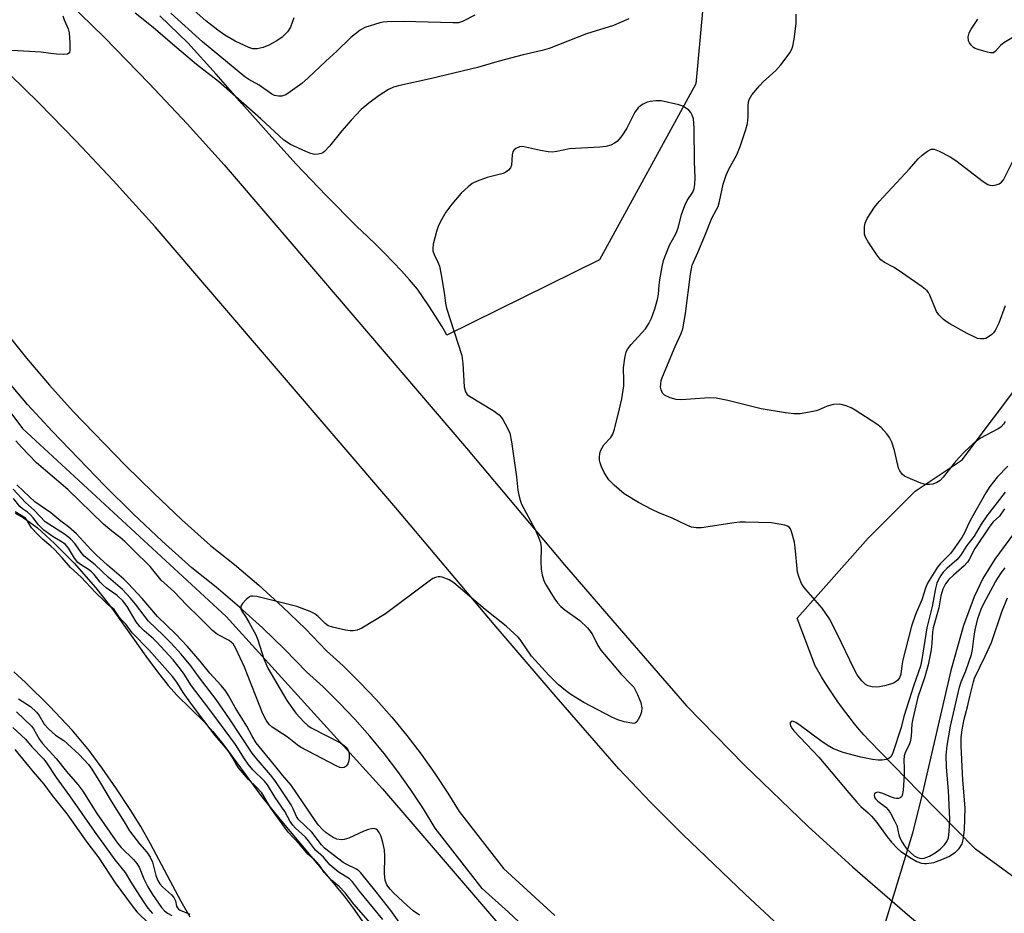
# Model space of a CAD drawing. Units: inches. Extents: x 1285760 to 1291761, y 489452 to 493452.
# Drawn here: x 1286700 to 1286962, y 489735 to 489973 of the extents above; entities that cross this region are included whole.
import ezdxf

# ---------------------------------------------------------------- set-up
doc = ezdxf.new("R2010")
doc.units = ezdxf.units.IN
doc.header["$MEASUREMENT"] = 0
for name, color, linetype in [('HYDRO-Hidden Single Line Stream', 5, 'Continuous'), ('HYDRO-Single Line Stream', 4, 'Continuous'), ('HYDRO-Stream Poly Centerlines', 142, 'Continuous'), ('HYDRO-Water Body', 4, 'Continuous'), ('NTRL-Trees', 3, 'Continuous'), ('TRANS-Road', 130, 'Continuous'), ('TRANS-Street Sidewalk', 7, 'Continuous'), ('Undefined', 1, 'Continuous')]:
    doc.layers.add(name, color=color, linetype=linetype)

msp = doc.modelspace()

# ---------------------------------------------------------------- linework, layer by layer
at = {"layer": 'HYDRO-Hidden Single Line Stream'}
msp.add_line((1286937.49, 489756.73), (1286920.79, 489701.64), dxfattribs=at)
at = {"layer": 'HYDRO-Single Line Stream'}
msp.add_lwpolyline([(1286970.32, 489844.39), (1286959.44, 489829.6), (1286956.25, 489824.47), (1286953.89, 489819.62), (1286951.07, 489811.94), (1286947.73, 489799.99), (1286940.2, 489767.47), (1286937.49, 489756.73)], dxfattribs=at)
at = {"layer": 'HYDRO-Stream Poly Centerlines'}
for points in [[(1286698.8, 489841.87, 0), (1286701.01, 489840.64, 0), (1286702.81, 489839.4, 0), (1286704.7, 489837.92, 0), (1286706.98, 489835.94, 0), (1286709.29, 489833.78, 0), (1286714.45, 489828.51, 0), (1286720.13, 489822.11, 0), (1286722.23, 489819.53, 0), (1286724.7, 489816.27, 0), (1286733.55, 489803.84, 0), (1286736.61, 489799.66, 0), (1286739.52, 489795.97, 0), (1286741.8, 489793.4, 0), (1286749.1, 489786.29, 0), (1286751.39, 489783.72, 0), (1286754.29, 489780.08, 0), (1286764.43, 489766.34, 0), (1286769.21, 489760.44, 0), (1286782.94, 489744.03, 0), (1286786.28, 489739.89, 0), (1286788.7, 489736.73, 0), (1286797.25, 489724.62, 0)], [(1286745.32, 489734.37, 0), (1286742.91, 489738.52, 0), (1286734.76, 489753.86, 0), (1286732.2, 489758.43, 0), (1286729.38, 489762.97, 0), (1286725.72, 489768.5, 0), (1286721.91, 489774, 0), (1286718.47, 489778.67, 0), (1286716.38, 489781.27, 0), (1286713.94, 489784.09, 0), (1286708.05, 489790.4, 0), (1286701.52, 489796.8, 0), (1286698.43, 489799.63, 0)]]:
    msp.add_polyline3d(points, dxfattribs=at)
at = {"layer": 'HYDRO-Water Body'}
for points in [[(1286698.8, 489841.87), (1286701.01, 489840.64), (1286702.81, 489839.4), (1286704.7, 489837.92), (1286706.98, 489835.94), (1286709.29, 489833.78), (1286714.45, 489828.51), (1286720.13, 489822.11), (1286722.23, 489819.53), (1286724.7, 489816.27), (1286733.55, 489803.84), (1286736.61, 489799.66), (1286739.52, 489795.97), (1286741.8, 489793.4), (1286749.1, 489786.29), (1286751.39, 489783.72), (1286754.29, 489780.08), (1286764.43, 489766.34), (1286769.21, 489760.44), (1286782.94, 489744.03), (1286786.28, 489739.89), (1286788.7, 489736.73), (1286797.25, 489724.62)], [(1286745.32, 489734.37), (1286742.91, 489738.52), (1286734.76, 489753.86), (1286732.2, 489758.43), (1286729.38, 489762.97), (1286725.72, 489768.5), (1286721.91, 489774), (1286718.47, 489778.67), (1286716.38, 489781.27), (1286713.94, 489784.09), (1286708.05, 489790.4), (1286701.52, 489796.8), (1286698.43, 489799.63)]]:
    msp.add_lwpolyline(points, dxfattribs=at)
at = {"layer": 'NTRL-Trees'}
for points in [[(1286885.96, 490022.64), (1286879.91, 489956.12), (1286854.21, 489909.26), (1286813.64, 489889.27), (1286812.98, 489890.4), (1286812.31, 489891.58), (1286810.61, 489894.32), (1286808.86, 489897.02), (1286805.81, 489901.5), (1286803.7, 489903.92), (1286801.55, 489906.31), (1286799.36, 489908.66), (1286797.12, 489910.97), (1286794.85, 489913.24), (1286792.53, 489915.47), (1286789.67, 489918.13), (1286781.55, 489926.41), (1286773.52, 489934.77), (1286766.27, 489942.79), (1286759.1, 489950.88), (1286752.27, 489958.66), (1286744.68, 489967), (1286737.3, 489974.25)], [(1286584.06, 490010.2), (1286625.73, 489964.36), (1286663.23, 489914.36), (1286700.73, 489864.36), (1286754.89, 489814.36), (1286796.56, 489768.53), (1286846.56, 489710.2), (1286884.06, 489685.2), (1286913.23, 489664.36), (1286942.39, 489647.7), (1286992.39, 489626.86)], [(1286969.85, 489741.05), (1286954.31, 489752.41), (1286939.25, 489767.78), (1286925.88, 489781.42), (1286924.61, 489782.86), (1286923.36, 489784.31), (1286922.13, 489785.79), (1286920.94, 489787.29), (1286919.77, 489788.81), (1286918.62, 489790.35), (1286917.51, 489791.91), (1286916.42, 489793.49), (1286915.36, 489795.08), (1286914.32, 489796.7), (1286913.32, 489798.33), (1286911.64, 489801.21), (1286906.82, 489813.93), (1286925.73, 489835.2), (1286938.23, 489847.7), (1286950.73, 489856.03), (1286975.73, 489889.36)]]:
    msp.add_lwpolyline(points, dxfattribs=at)
at = {"layer": 'TRANS-Road'}
for points in [[(1286968.82, 489681.11), (1286950.39, 489693.5), (1286939.85, 489700.95), (1286929.44, 489708.59), (1286916.51, 489719.31), (1286900.74, 489733.25), (1286893.03, 489740.43), (1286876.45, 489756.31), (1286867.85, 489764.98), (1286859.39, 489773.78), (1286842.73, 489792.94), (1286826.2, 489812.19), (1286800.07, 489843.26), (1286736.04, 489918.09), (1286724.86, 489930.42), (1286715.05, 489940.84), (1286705.05, 489951.09), (1286697.34, 489958.59), (1286692.99, 489962.82), (1286683.61, 489971.58), (1286674.07, 489980.18)], [(1286712.99, 489977.79), (1286722.48, 489968.52), (1286734.48, 489956.18), (1286744.53, 489945.45), (1286754.38, 489934.56), (1286780.3, 489904.35), (1286818.88, 489859.18), (1286844.97, 489828.12), (1286861.14, 489809.32), (1286877.41, 489790.62), (1286892.81, 489774.83), (1286909.8, 489758.51), (1286921.53, 489747.72), (1286936.81, 489734.5), (1286944.61, 489728.09), (1286961.9, 489715.56), (1286972.1, 489708.52)]]:
    msp.add_lwpolyline(points, dxfattribs=at)
at = {"layer": 'TRANS-Street Sidewalk'}
for points in [[(1286695.76, 489890.69), (1286701.82, 489883.09), (1286707.92, 489875.91), (1286714.24, 489868.94), (1286728.16, 489854.56), (1286735.58, 489847.25), (1286743.16, 489840.1), (1286750.78, 489833.22), (1286757.14, 489828.16), (1286763.61, 489822.66), (1286769.89, 489816.95), (1286775.99, 489811.05), (1286781.65, 489805.2), (1286786.02, 489801.2), (1286790.51, 489796.8), (1286794.83, 489792.24), (1286799, 489787.53), (1286803, 489782.67), (1286806.82, 489777.68), (1286810.47, 489772.56), (1286813.93, 489767.32), (1286816.91, 489762.44), (1286828.71, 489747.29), (1286842.34, 489734.78)], [(1286836.99, 489729.2), (1286830.08, 489735.67), (1286823.03, 489742), (1286810.54, 489758.03), (1286807.41, 489763.17), (1286804.09, 489768.19), (1286800.6, 489773.09), (1286796.94, 489777.87), (1286793.12, 489782.51), (1286789.13, 489787.02), (1286784.99, 489791.38), (1286780.7, 489795.6), (1286776.26, 489799.66), (1286770.53, 489805.58), (1286764.61, 489811.31), (1286758.51, 489816.85), (1286752.23, 489822.19), (1286745.78, 489827.33), (1286737.92, 489834.42), (1286730.22, 489841.68), (1286722.68, 489849.11), (1286708.59, 489863.66), (1286702.11, 489870.81), (1286695.85, 489878.17)]]:
    msp.add_lwpolyline(points, dxfattribs=at)
at = {"layer": 'Undefined'}
for points, elevation in [([(1286711.43, 489974.22), (1286711.81, 489973.13), (1286712.89, 489970.75), (1286713.17, 489969.65), (1286713.34, 489967.05), (1286713.37, 489965.08), (1286713.21, 489964.4), (1286713.1, 489964.24), (1286712.74, 489964.05), (1286711.73, 489963.95), (1286709.74, 489964.03), (1286708.31, 489964.17), (1286705.71, 489964.54), (1286697.94, 489965), (1286696.23, 489965.3), (1286692.57, 489966.14), (1286691.48, 489966.51), (1286689.89, 489967.28), (1286683.07, 489970.88), (1286679.55, 489972.92), (1286678.28, 489973.45)], 208), ([(1286862.07, 489973.41), (1286857.98, 489971.6), (1286850.75, 489969.4), (1286840.9, 489965.56), (1286839.03, 489965.02), (1286833.98, 489963.83), (1286827.53, 489962.16), (1286821.81, 489960.43), (1286809.2, 489957.43), (1286801.1, 489955.71), (1286799.41, 489955.24), (1286798.08, 489954.63), (1286795.6, 489953.05), (1286792.86, 489950.94), (1286790.88, 489949.28), (1286788.15, 489946.44), (1286785.72, 489943.61), (1286782.39, 489939.54), (1286781.07, 489938.11), (1286780.66, 489937.78), (1286780.18, 489937.54), (1286779.37, 489937.37), (1286778.51, 489937.34), (1286777.42, 489937.55), (1286776.12, 489938.09), (1286772.01, 489940.01), (1286770.24, 489941.11), (1286764.16, 489946.78), (1286752.84, 489956.72), (1286746.99, 489961.25), (1286740.61, 489966.63), (1286735.51, 489971.14), (1286730.73, 489974.92)], 208), ([(1286821.11, 489974.39), (1286817.78, 489972.69), (1286816.73, 489972.39), (1286815.26, 489972.33), (1286802.08, 489972.72), (1286797.8, 489972.64), (1286796.68, 489972.53), (1286795.81, 489972.34), (1286791.82, 489971.08), (1286790.56, 489970.39), (1286788.11, 489968.42), (1286784.39, 489964.83), (1286781.4, 489962.19), (1286776.78, 489957.72), (1286775.02, 489956.18), (1286771.98, 489953.97), (1286770.78, 489953.2), (1286770.27, 489952.98), (1286769.72, 489952.85), (1286768.88, 489952.82), (1286768.32, 489952.88), (1286767.8, 489953.02), (1286767.05, 489953.4), (1286763.66, 489955.75), (1286760.92, 489957.31), (1286759.86, 489958), (1286748.67, 489967.27), (1286740.18, 489974.94)], 210), ([(1286962.21, 489866.23), (1286961.75, 489865.57), (1286961, 489864.78), (1286960.34, 489864.27), (1286955.65, 489861.78), (1286954.67, 489861.15), (1286953.59, 489860.26), (1286951.48, 489858.31), (1286949.92, 489856.67), (1286948.61, 489855.14), (1286945.71, 489851.4), (1286944.9, 489850.57), (1286943.99, 489849.98), (1286942.98, 489849.57), (1286942.03, 489849.45), (1286941.02, 489849.53), (1286939.7, 489849.86), (1286936.99, 489850.97), (1286935.43, 489851.72), (1286934.78, 489852.23), (1286934.14, 489853.09), (1286933.8, 489853.83), (1286932.73, 489858.53), (1286932.01, 489860.72), (1286931.42, 489862.02), (1286930.74, 489862.94), (1286929.17, 489864.65), (1286928.03, 489865.58), (1286922.26, 489869.31), (1286921.22, 489869.87), (1286919.88, 489870.41), (1286918.23, 489870.84), (1286916.51, 489870.74), (1286914.81, 489870.37), (1286912.24, 489869.22), (1286911.13, 489868.88), (1286907.67, 489868.28), (1286905.97, 489868.29), (1286903.75, 489868.57), (1286897.28, 489869.63), (1286888.42, 489871.82), (1286885.25, 489872.49), (1286883.47, 489872.52), (1286876, 489872.03), (1286874.68, 489872.08), (1286873.06, 489872.54), (1286871.56, 489873.24), (1286871.02, 489873.75), (1286870.63, 489874.65), (1286870.5, 489875.4), (1286870.54, 489876.28), (1286870.69, 489877.16), (1286870.98, 489878.13), (1286874.38, 489886.2), (1286876, 489889.68), (1286876.41, 489890.88), (1286877.11, 489894.97), (1286878.49, 489905.46), (1286878.94, 489907.9), (1286879.22, 489908.68), (1286880.45, 489911.26), (1286882.29, 489915.63), (1286884.11, 489920.39), (1286885.33, 489922.51), (1286885.78, 489923.43), (1286886.17, 489924.8), (1286887.11, 489929.43), (1286887.92, 489931.83), (1286888.68, 489933.41), (1286890.83, 489937.25), (1286891.71, 489939.41), (1286893.22, 489943.97), (1286893.61, 489945.55), (1286893.78, 489947.34), (1286893.76, 489950.39), (1286893.87, 489951.19), (1286894.11, 489951.95), (1286894.81, 489953.15), (1286896.81, 489955.61), (1286897.81, 489956.62), (1286901.14, 489959.66), (1286902.48, 489961.19), (1286903.94, 489963.02), (1286904.9, 489964.37), (1286905.43, 489965.35), (1286905.69, 489966.11), (1286906.04, 489967.98), (1286906.57, 489972.2), (1286906.57, 489974.69)], 208), ([(1286968.83, 489971.23), (1286961.8, 489967.04), (1286960.98, 489966.35), (1286959.65, 489964.81), (1286959.05, 489964.41), (1286958.31, 489964.36), (1286957.51, 489964.52), (1286955.3, 489965.15), (1286954.22, 489965.54), (1286953.74, 489965.81), (1286953.14, 489966.38), (1286952.66, 489967.05), (1286952.44, 489967.55), (1286952.33, 489968.6), (1286952.56, 489969.65), (1286953.11, 489970.66), (1286954.9, 489973.33)], 210), ([(1286962.9, 489854.33), (1286960.03, 489851.43), (1286958.08, 489848.95), (1286957.05, 489847.29), (1286953.23, 489840.53), (1286952.54, 489839.21), (1286951.36, 489836.61), (1286950.66, 489835.39), (1286948.83, 489832.73), (1286947.63, 489831.16), (1286944.88, 489828.33), (1286944.14, 489827.45), (1286941.56, 489823.19), (1286940.97, 489821.86), (1286940.04, 489818.82), (1286938.36, 489814.92), (1286937.22, 489811.78), (1286934.97, 489802.86), (1286934.65, 489801.24), (1286934.39, 489798.98), (1286934.04, 489798.04), (1286933.59, 489797.39), (1286933.2, 489797.04), (1286932.49, 489796.64), (1286931.7, 489796.35), (1286930.05, 489795.87), (1286928.78, 489795.61), (1286927.95, 489795.56), (1286926.81, 489795.63), (1286925.74, 489795.87), (1286925.05, 489796.27), (1286924.07, 489797.27), (1286922.82, 489798.84), (1286921.99, 489800.32), (1286917.49, 489809.78), (1286915.45, 489813.76), (1286913.49, 489816.57), (1286909.11, 489821.58), (1286908.43, 489822.47), (1286908, 489823.18), (1286907.34, 489824.75), (1286906.95, 489826.13), (1286906.32, 489832.69), (1286906.09, 489834.15), (1286905.36, 489836.96), (1286905.05, 489837.72), (1286904.74, 489838.12), (1286904.31, 489838.4), (1286903.52, 489838.66), (1286900, 489839.29), (1286893.06, 489839.47), (1286891.57, 489839.42), (1286890.09, 489839.26), (1286881.38, 489837.94), (1286880.01, 489837.92), (1286878.71, 489838.16), (1286877.47, 489838.67), (1286873.45, 489840.63), (1286870, 489841.97), (1286868.16, 489842.83), (1286864.66, 489844.73), (1286860.85, 489847.04), (1286858.14, 489849.28), (1286856.72, 489850.74), (1286855.53, 489852.68), (1286854.82, 489854.21), (1286854.44, 489855.25), (1286854.27, 489855.99), (1286854.24, 489856.8), (1286854.35, 489857.64), (1286854.56, 489858.46), (1286854.94, 489859.26), (1286855.42, 489860), (1286857.24, 489861.97), (1286857.82, 489862.88), (1286858.27, 489864.2), (1286859.59, 489869.66), (1286860.16, 489872.28), (1286860.68, 489875.72), (1286860.76, 489877.18), (1286860.63, 489880.57), (1286860.98, 489883.13), (1286861.38, 489884.79), (1286861.77, 489885.55), (1286862.66, 489886.71), (1286866.51, 489890.94), (1286867.38, 489892.29), (1286868.07, 489893.76), (1286868.97, 489896.28), (1286869.69, 489898.72), (1286869.92, 489900.14), (1286870.1, 489902.55), (1286870.29, 489903.97), (1286870.88, 489907.38), (1286871.3, 489909.06), (1286872.89, 489913.14), (1286874.5, 489916), (1286874.86, 489916.78), (1286875.26, 489918.09), (1286876.03, 489921.3), (1286876.95, 489923.77), (1286877.59, 489925.08), (1286879.04, 489927.28), (1286879.45, 489928.23), (1286879.63, 489929.37), (1286879.72, 489931.11), (1286879.54, 489935.46), (1286879.46, 489944.43), (1286879.25, 489946.76), (1286878.92, 489947.77), (1286878.56, 489948.46), (1286878.05, 489949.08), (1286877.17, 489949.76), (1286876.44, 489950.17), (1286875.32, 489950.55), (1286870.69, 489951.58), (1286869.21, 489951.61), (1286867.73, 489951.43), (1286866.9, 489951.2), (1286865.85, 489950.73), (1286865.14, 489950.27), (1286864.52, 489949.71), (1286863.69, 489948.54), (1286861.55, 489944.28), (1286860.23, 489942.32), (1286859.51, 489941.39), (1286858.91, 489940.77), (1286858.23, 489940.3), (1286857.23, 489939.83), (1286855.91, 489939.47), (1286854.3, 489939.22), (1286846.27, 489938.84), (1286842.86, 489938.12), (1286841.74, 489937.97), (1286840.59, 489938.05), (1286838.59, 489938.37), (1286833.73, 489939.42), (1286832.94, 489939.36), (1286832.01, 489938.94), (1286831.45, 489938.45), (1286831.2, 489938.02), (1286831.04, 489937.22), (1286830.84, 489934.44), (1286830.55, 489933.73), (1286830.01, 489933.13), (1286829.35, 489932.61), (1286828.6, 489932.23), (1286824.39, 489931.19), (1286821.67, 489930.22), (1286820.39, 489929.61), (1286819.28, 489928.74), (1286817.42, 489926.98), (1286814.94, 489924.07), (1286813.37, 489921.95), (1286811.96, 489919.47), (1286811.35, 489918.19), (1286810.9, 489916.82), (1286810.04, 489913.44), (1286809.89, 489912.4), (1286809.94, 489911.68), (1286810.28, 489910.66), (1286811.28, 489908.64), (1286811.69, 489907.59), (1286812.15, 489905.28), (1286812.9, 489900.61), (1286813.26, 489897.74), (1286813.53, 489896.37), (1286817.58, 489883.84), (1286817.87, 489881.69), (1286818.28, 489875.49), (1286818.56, 489874.12), (1286819.01, 489873.48), (1286819.68, 489872.96), (1286826, 489869.15), (1286827.59, 489868.01), (1286828.12, 489867.41), (1286828.53, 489866.78), (1286829.81, 489864.49), (1286830.41, 489863.15), (1286830.86, 489860.86), (1286832.18, 489851.56), (1286832.52, 489848.01), (1286832.76, 489846.61), (1286833.12, 489845.28), (1286833.51, 489844.23), (1286837.13, 489837.47), (1286837.94, 489835.64), (1286838.53, 489834.05), (1286838.75, 489832.68), (1286838.65, 489828.88), (1286838.74, 489826.97), (1286839.02, 489825.33), (1286839.52, 489823.71), (1286840.06, 489822.68), (1286841.28, 489820.68), (1286842.38, 489818.94), (1286843.06, 489818.02), (1286843.98, 489817.03), (1286845, 489816.12), (1286849.05, 489813.3), (1286851.04, 489811.3), (1286852.26, 489809.75), (1286853.83, 489806.64), (1286854.64, 489805.42), (1286860.01, 489799.01), (1286862.62, 489796.38), (1286863.36, 489795.53), (1286864.31, 489793.8), (1286865.29, 489791.44), (1286865.55, 489790.07), (1286865.44, 489788.98), (1286865.06, 489787.93), (1286864.58, 489786.94), (1286864.16, 489786.3), (1286863.81, 489786.02), (1286863.35, 489785.91), (1286862.83, 489785.94), (1286860.84, 489786.35), (1286859.15, 489786.84), (1286857.51, 489787.6), (1286850.06, 489791.48), (1286846.58, 489793.63), (1286845.22, 489794.64), (1286843.28, 489796.26), (1286841.97, 489797.46), (1286840.74, 489798.74), (1286836.16, 489803.79), (1286833.14, 489808.23), (1286832.62, 489808.85), (1286831.58, 489809.85), (1286829.43, 489811.76), (1286823.84, 489816.25), (1286815.5, 489823.32), (1286814.28, 489824.11), (1286812.41, 489824.84), (1286811.87, 489824.95), (1286811.36, 489824.95), (1286810.64, 489824.78), (1286809.92, 489824.44), (1286808.94, 489823.78), (1286797.31, 489815.11), (1286791.03, 489811.29), (1286789.77, 489810.74), (1286788.73, 489810.5), (1286787.87, 489810.53), (1286786.71, 489810.74), (1286783.21, 489811.51), (1286782.1, 489811.87), (1286781.24, 489812.46), (1286779.43, 489814.38), (1286778.54, 489815.1), (1286777.25, 489815.69), (1286773.72, 489816.98), (1286763.04, 489819.67), (1286761.98, 489819.79), (1286761.51, 489819.73), (1286761.1, 489819.58), (1286760.21, 489818.89), (1286759.25, 489817.79), (1286758.86, 489817.09), (1286758.81, 489816.43), (1286759.07, 489815.82), (1286760.06, 489814.4), (1286760.98, 489812.86), (1286762.84, 489809.48), (1286763.36, 489808.12), (1286764.96, 489803.09), (1286765.98, 489800.63), (1286771.03, 489792.03), (1286773.44, 489788.64), (1286775.57, 489786.33), (1286776.61, 489785.37), (1286777.53, 489784.77), (1286785.35, 489780.74), (1286786.28, 489780.07), (1286787.08, 489779.3), (1286787.42, 489778.74), (1286787.63, 489777.93), (1286787.68, 489776.78), (1286787.54, 489775.95), (1286787.27, 489775.18), (1286786.88, 489774.53), (1286786.32, 489774.16), (1286785.64, 489774.07), (1286785.14, 489774.19), (1286784.39, 489774.51), (1286774.73, 489779.6), (1286773.8, 489780.22), (1286771.12, 489782.31), (1286767.17, 489784.94), (1286766.35, 489785.65), (1286765.56, 489786.74), (1286764.64, 489788.48), (1286759.83, 489800.84), (1286757.5, 489805.81), (1286756.76, 489807.04), (1286756.38, 489807.44), (1286755.69, 489807.93), (1286752.61, 489809.55), (1286751.26, 489810.66), (1286747.77, 489814.19), (1286744.44, 489817.4), (1286741.01, 489820.97), (1286737.65, 489824), (1286734.74, 489827.65), (1286733.56, 489828.86), (1286731.29, 489830.96), (1286727.97, 489834.35), (1286726.75, 489835.39), (1286724.49, 489837.08), (1286722.32, 489838.95), (1286712.77, 489848.16), (1286704.45, 489855.24), (1286700.43, 489859.4), (1286698.99, 489861.13)], 206), ([(1286962.14, 489897.02), (1286960.49, 489892.43), (1286959.52, 489890.47), (1286959.06, 489889.81), (1286958.66, 489889.42), (1286957.75, 489888.76), (1286957, 489888.38), (1286956.48, 489888.24), (1286955.66, 489888.21), (1286954.85, 489888.37), (1286954.08, 489888.67), (1286952.07, 489889.68), (1286947.44, 489892.26), (1286946.44, 489892.87), (1286945.75, 489893.39), (1286944.57, 489894.63), (1286943.93, 489895.57), (1286942.18, 489899.83), (1286941.78, 489900.57), (1286941.43, 489901.01), (1286940.07, 489902.11), (1286933.71, 489906.52), (1286932.44, 489907.3), (1286930.07, 489908.57), (1286929.11, 489909.24), (1286928.53, 489909.88), (1286927.85, 489910.84), (1286925.72, 489914.05), (1286925.01, 489915.32), (1286924.79, 489916.14), (1286924.72, 489917.01), (1286924.75, 489918.16), (1286924.89, 489919.01), (1286925.5, 489920.31), (1286927.42, 489923.3), (1286928.69, 489924.83), (1286936.7, 489933.53), (1286939.02, 489936.19), (1286940.12, 489937.17), (1286941.55, 489938.23), (1286942.52, 489938.72), (1286943.29, 489938.72), (1286944.61, 489938.19), (1286947.53, 489936.67), (1286949.02, 489935.7), (1286956.35, 489930.13), (1286957.56, 489929.33), (1286958.08, 489929.14), (1286958.91, 489929.09), (1286959.76, 489929.22), (1286960.57, 489929.47), (1286961.24, 489929.92), (1286961.73, 489930.6), (1286965.7, 489938.58)], 210), ([(1286805.22, 489727.1), (1286798.69, 489736.15), (1286794.84, 489741.1), (1286790.78, 489746.12), (1286790.22, 489746.66), (1286789.58, 489747.12), (1286786.81, 489748.46), (1286786.07, 489748.89), (1286781.11, 489752.7), (1286780.28, 489753.58), (1286777.71, 489756.93), (1286774.19, 489760.37), (1286773.67, 489761.14), (1286772.77, 489763.21), (1286772.2, 489764.23), (1286767.94, 489770.62), (1286766.74, 489772.21), (1286762.87, 489776.64), (1286761.81, 489777.96), (1286755.85, 489787.13), (1286752.24, 489792.23), (1286747.81, 489797.99), (1286745.52, 489801.26), (1286742.93, 489804.34), (1286740.19, 489807.32), (1286738.15, 489809.41), (1286734.25, 489813.09), (1286733.33, 489814.24), (1286730.84, 489817.68), (1286729.51, 489819.27), (1286727.32, 489821.5), (1286723.59, 489824.72), (1286720.03, 489828.08), (1286717.17, 489830.43), (1286716.63, 489831.04), (1286714.65, 489833.76), (1286713.48, 489835.06), (1286711.92, 489836.3), (1286707.7, 489838.93), (1286706.81, 489839.58), (1286703.85, 489842.63), (1286701.54, 489844.72), (1286698.23, 489848.22)], 202), ([(1286806.37, 489734.87), (1286804.66, 489736.02), (1286803.13, 489737.37), (1286799.45, 489740.84), (1286798.53, 489741.81), (1286797.7, 489742.94), (1286797.36, 489743.66), (1286797.21, 489744.18), (1286797.08, 489745.85), (1286797.15, 489750.58), (1286797.04, 489752.23), (1286796.63, 489754.17), (1286796.15, 489755.82), (1286795.66, 489756.87), (1286795.18, 489757.52), (1286794.84, 489757.77), (1286794.28, 489757.92), (1286793.56, 489757.88), (1286792.81, 489757.71), (1286791.52, 489757.24), (1286787.6, 489755.38), (1286786.3, 489754.99), (1286785.49, 489754.93), (1286784.39, 489755.08), (1286783.37, 489755.53), (1286781.49, 489756.81), (1286780.43, 489757.75), (1286779.5, 489758.84), (1286778.59, 489760.09), (1286772.25, 489769.49), (1286769.91, 489772.1), (1286768.16, 489774.39), (1286762.94, 489780.77), (1286761.75, 489782.67), (1286760.44, 489785.17), (1286757.34, 489790.11), (1286755.57, 489793.29), (1286754.81, 489794.45), (1286753.58, 489795.96), (1286750.55, 489799.3), (1286748.02, 489802.45), (1286744.55, 489806.47), (1286741.56, 489809.69), (1286736.65, 489814.36), (1286732.61, 489819.18), (1286728.82, 489823.17), (1286727.67, 489824.27), (1286723.37, 489828), (1286720.33, 489830.77), (1286718.98, 489832.12), (1286715.09, 489836.33), (1286712.95, 489838.23), (1286710.93, 489839.75), (1286708.3, 489841.94), (1286704.06, 489844.91), (1286702.61, 489846.19), (1286699.24, 489849.42)], 204), ([(1286796.59, 489733.69), (1286790.42, 489741.25), (1286788.56, 489743.75), (1286787.76, 489744.5), (1286784.71, 489746.39), (1286782.5, 489748.31), (1286780.86, 489750.29), (1286778.67, 489752.13), (1286776.83, 489754.69), (1286776.07, 489755.59), (1286773.35, 489758.06), (1286772.65, 489758.79), (1286771.95, 489759.8), (1286770.55, 489762.42), (1286767.96, 489766.2), (1286765.96, 489769.54), (1286765.11, 489770.54), (1286762.02, 489773.58), (1286760.75, 489775.1), (1286759.78, 489776.47), (1286757.45, 489780.31), (1286754.62, 489783.99), (1286750.33, 489789.87), (1286745.74, 489795.92), (1286743.73, 489798.99), (1286742.74, 489800.36), (1286740.79, 489802.79), (1286736.44, 489807.56), (1286735.56, 489808.42), (1286733.07, 489810.56), (1286731.96, 489811.69), (1286731.02, 489812.98), (1286728.6, 489817.04), (1286727.44, 489818.56), (1286725.89, 489819.95), (1286723, 489822.02), (1286722.16, 489822.71), (1286721.42, 489823.46), (1286719.8, 489825.52), (1286719.1, 489826.25), (1286718.27, 489826.87), (1286716.15, 489828.2), (1286715.48, 489828.75), (1286714.54, 489829.85), (1286712.96, 489832.5), (1286712.14, 489833.51), (1286711.29, 489834.14), (1286708.9, 489835.6), (1286706.39, 489837.31), (1286704.97, 489838.73), (1286703.55, 489840.61), (1286702.84, 489841.38), (1286702.05, 489842.08), (1286700.7, 489843.02), (1286700.02, 489843.62), (1286698.34, 489845.79)], 200), ([(1286962.15, 489847.46), (1286957.3, 489841.13), (1286955.81, 489838.91), (1286953.96, 489835.75), (1286951.95, 489833.22), (1286950.33, 489830.62), (1286949.29, 489829.42), (1286946.65, 489827.12), (1286945.7, 489826.18), (1286945.04, 489825.29), (1286944.33, 489824), (1286944, 489823.19), (1286943.61, 489821.79), (1286942.73, 489817.02), (1286941.31, 489811.34), (1286939.99, 489802.94), (1286939.62, 489801.17), (1286937.89, 489796.06), (1286935.24, 489787.74), (1286934.47, 489784.86), (1286932.33, 489778.08), (1286931.85, 489777.12), (1286931.24, 489776.56), (1286930.53, 489776.26), (1286929.49, 489776.1), (1286928.37, 489776.1), (1286926.92, 489776.29), (1286923.79, 489776.89), (1286919.05, 489778.15), (1286916.49, 489779.18), (1286914.82, 489780.11), (1286913.18, 489781.24), (1286907.63, 489785.36), (1286906.46, 489786.11), (1286905.57, 489786.46), (1286905.23, 489786.37), (1286905.01, 489786.1), (1286904.94, 489785.72), (1286905.05, 489785.29), (1286905.43, 489784.62), (1286905.94, 489783.96), (1286912.62, 489776.96), (1286920.56, 489767.4), (1286922.72, 489764.93), (1286923.82, 489763.8), (1286925.74, 489762.13), (1286926.66, 489761.21), (1286928.04, 489759.51), (1286930.76, 489755.68), (1286931.92, 489754.28), (1286933.52, 489752.64), (1286934.43, 489751.84), (1286937.16, 489750.03), (1286938.7, 489749.13), (1286939.94, 489748.71), (1286940.75, 489748.59), (1286941.29, 489748.6), (1286943.18, 489748.93), (1286945.36, 489749.71), (1286947.21, 489750.5), (1286948.94, 489751.61), (1286949.96, 489752.62), (1286950.7, 489753.83), (1286951, 489754.94), (1286951.34, 489757.58), (1286951.54, 489763.4), (1286950.93, 489770.77), (1286950.45, 489779.95), (1286950.51, 489782.18), (1286950.73, 489784.17), (1286951.3, 489787.06), (1286952.19, 489790.28), (1286952.79, 489793.06), (1286953.74, 489796.98), (1286954.04, 489797.97), (1286956.85, 489803.76), (1286958.52, 489807.48), (1286961.32, 489815.63), (1286962.84, 489819.33)], 204), ([(1286961.97, 489842.97), (1286960.63, 489841.06), (1286958.99, 489839.55), (1286958.06, 489838.4), (1286954.07, 489832.42), (1286952.62, 489829.53), (1286952.19, 489828.84), (1286951.26, 489827.83), (1286948.42, 489825.39), (1286947.19, 489824.18), (1286946.32, 489823.08), (1286945.6, 489821.66), (1286945.02, 489819.85), (1286944.51, 489816.63), (1286943.03, 489811.35), (1286942.87, 489810.31), (1286942.7, 489807.26), (1286942.5, 489805.5), (1286941.68, 489801.51), (1286940.83, 489798.29), (1286938.98, 489792.91), (1286937.6, 489787.11), (1286937.37, 489785.8), (1286937.15, 489782.39), (1286936.94, 489780.97), (1286936.66, 489780.23), (1286935.64, 489778.32), (1286935.31, 489777.25), (1286935.22, 489776.1), (1286935.31, 489773.95), (1286935.27, 489772.18), (1286935, 489768.1), (1286934.77, 489766.74), (1286934.57, 489766.34), (1286934.24, 489766.09), (1286933.77, 489765.96), (1286933.25, 489765.93), (1286932.71, 489766), (1286931.92, 489766.25), (1286929.67, 489767.28), (1286928.74, 489767.56), (1286928.25, 489767.57), (1286927.77, 489767.46), (1286927.42, 489767.2), (1286927.29, 489766.84), (1286927.39, 489766.2), (1286927.66, 489765.79), (1286928.29, 489765.22), (1286929.76, 489764.18), (1286930.44, 489763.6), (1286931.04, 489762.94), (1286931.67, 489761.99), (1286932.75, 489759.99), (1286933.34, 489758.7), (1286933.9, 489756.27), (1286934.23, 489755.31), (1286934.76, 489754.28), (1286935.37, 489753.32), (1286936.05, 489752.43), (1286936.88, 489751.61), (1286938, 489750.69), (1286938.86, 489750.2), (1286939.87, 489749.93), (1286940.67, 489750.03), (1286942.01, 489750.57), (1286943.56, 489751.42), (1286944.87, 489752.43), (1286946.07, 489753.57), (1286946.7, 489754.44), (1286947.08, 489755.41), (1286947.32, 489757.13), (1286947.46, 489760.38), (1286947.07, 489767.96), (1286946.54, 489774.26), (1286946.52, 489777.34), (1286946.76, 489780.05), (1286947.65, 489785.13), (1286950.05, 489795.54), (1286950.5, 489796.93), (1286951.69, 489799.88), (1286953.2, 489804.25), (1286953.48, 489805.6), (1286953.9, 489809.09), (1286954.21, 489810.79), (1286954.94, 489813.84), (1286955.77, 489816.29), (1286956.51, 489817.85), (1286959.57, 489823.6), (1286961.17, 489826.1), (1286962.16, 489827.27)], 202), ([(1286793.9, 489732.01), (1286788.87, 489737.79), (1286786.55, 489740.82), (1286785.01, 489742.47), (1286783.02, 489744.12), (1286781.91, 489745.22), (1286781.04, 489746.22), (1286779.91, 489747.91), (1286779.11, 489748.89), (1286778.39, 489749.61), (1286776.66, 489751.07), (1286774.43, 489753.78), (1286771.38, 489756.95), (1286766.81, 489763.31), (1286764.39, 489767.46), (1286762.92, 489769.06), (1286760.83, 489770.99), (1286758.23, 489774.1), (1286757.47, 489775.2), (1286756.42, 489777.14), (1286755.7, 489778.22), (1286754.73, 489779.48), (1286752.01, 489782.73), (1286745.96, 489790.68), (1286743.48, 489794.14), (1286741.78, 489796.87), (1286740.6, 489798.42), (1286734.44, 489805.38), (1286729.92, 489810.03), (1286728.31, 489812.2), (1286727.3, 489813.2), (1286726.55, 489814.07), (1286725.13, 489816.26), (1286723.55, 489817.48), (1286722.45, 489818.49), (1286720.2, 489820.75), (1286716.36, 489824.8), (1286713.49, 489827.39), (1286711.32, 489830), (1286709.26, 489832.18), (1286708.31, 489833.08), (1286706.05, 489834.97), (1286704.75, 489836.24), (1286703.17, 489837.99), (1286701.98, 489839.95), (1286701.5, 489840.52), (1286698.81, 489842.18)], 198), ([(1286699.71, 489792.45), (1286702.86, 489790.38), (1286704.45, 489788.91), (1286705.18, 489788), (1286706.49, 489785.7), (1286707.63, 489784.42), (1286709.51, 489782.75), (1286711.7, 489781.33), (1286712.72, 489780.51), (1286715.77, 489777.63), (1286718.29, 489774.98), (1286719.17, 489773.77), (1286721.51, 489770.04), (1286724.35, 489765.22), (1286727.79, 489759.74), (1286729.21, 489757.28), (1286731.85, 489753.86), (1286733.78, 489751.65), (1286734.7, 489750.35), (1286735.31, 489749.01), (1286736.22, 489745.41), (1286736.73, 489744.11), (1286737.31, 489743.21), (1286738.01, 489742.39), (1286740.35, 489740.31), (1286741.03, 489739.55), (1286741.47, 489738.72), (1286741.75, 489737.24), (1286741.96, 489736.8), (1286742.27, 489736.5), (1286742.71, 489736.22), (1286745.28, 489735.1)], 198), ([(1286699.18, 489788.96), (1286703.12, 489785.16), (1286703.67, 489784.45), (1286705.26, 489781.66), (1286706.04, 489780.57), (1286709.71, 489776.53), (1286712.46, 489773.07), (1286715.44, 489769.61), (1286716.81, 489767.87), (1286720.51, 489761.95), (1286725.97, 489754.07), (1286726.98, 489752.92), (1286730.26, 489749.71), (1286731.19, 489748.61), (1286731.78, 489747.62), (1286733, 489744.5), (1286734.1, 489742.39), (1286735.34, 489740.36), (1286737.74, 489736.93), (1286738.52, 489736.04), (1286739.27, 489735.43), (1286740.44, 489734.8)], 200), ([(1286698.12, 489784.84), (1286701.57, 489781.69), (1286703.26, 489779.63), (1286706.3, 489776.51), (1286706.9, 489775.72), (1286709.68, 489771.51), (1286713.25, 489766.63), (1286719.78, 489757.2), (1286725.26, 489749.63), (1286728.09, 489746.21), (1286729.7, 489743.38), (1286732.71, 489738.65), (1286734.08, 489736.75), (1286735.34, 489735.29)], 202), ([(1286698.71, 489778.92), (1286703.56, 489773.03), (1286706.44, 489769.71), (1286708.63, 489766.71), (1286712.51, 489761.82), (1286717.82, 489754.27), (1286721.04, 489750.13), (1286725.4, 489743.49), (1286729.88, 489737.39), (1286731.16, 489735.77), (1286734.32, 489732.69)], 204)]:
    msp.add_lwpolyline(points, dxfattribs=dict(at, elevation=elevation))
msp.add_polyline3d([(1286772.93, 489973.71, 212), (1286772.03, 489971.17, 212), (1286771.23, 489969.99, 212), (1286769.85, 489968.55, 212), (1286768.38, 489967.55, 212), (1286766.31, 489966.37, 212), (1286764.74, 489965.78, 212), (1286763.14, 489965.42, 212), (1286762.05, 489965.47, 212), (1286760.96, 489965.75, 212), (1286757.29, 489967.48, 212), (1286754.59, 489969.07, 212), (1286752.67, 489970.36, 212), (1286749.48, 489972.86, 212), (1286743.22, 489978.56, 212)], dxfattribs=at)

doc.saveas('drawing.dxf')
